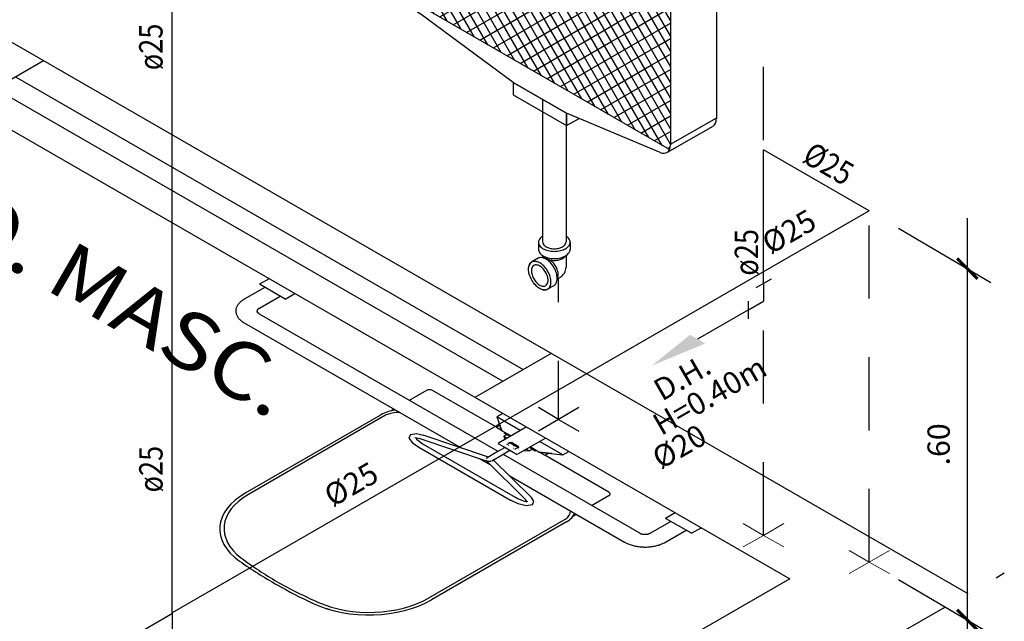
# Model space of a CAD drawing. Extents: x 2589 to 2703, y 1467 to 1512.
# Drawn here: x 2692 to 2693, y 1483 to 1484 of the extents above; entities that cross this region are included whole.
import ezdxf

# ---------------------------------------------------------------- set-up
doc = ezdxf.new("R2010")
doc.units = 0
for name, pattern in [('012-07-PE-BASE-03-R0$0$012-07-PE-BASE-03-R0$0$HIDDEN', [0.375, 0.25, -0.125]), ('CENTER2', [28.575, 19.05, -3.175, 3.175, -3.175]), ('DASHDOT', [25.4, 12.7, -6.35, 0, -6.35]), ('DASHED2', [0.375, 0.25, -0.125]), ('TRACE1', [0.325, 0.25, -0.075])]:
    doc.linetypes.add(name, pattern=pattern)
doc.layers.get('Defpoints').update_dxf_attribs({"color": 8})
for name, color, linetype in [('-AF', 3, 'Continuous'), ('AR-EIXOS', 8, 'Continuous'), ('ARQ BASE', 8, 'Continuous'), ('BASE', 8, 'Continuous'), ('H-AF-CX', 2, 'Continuous'), ('HI-CTA', 1, 'Continuous'), ('HI-EIXOS', 8, 'CENTER2'), ('HI-TEXT', 2, 'Continuous'), ('HI-TXT', 2, 'Continuous'), ('SIMBOLOS', 5, 'Continuous'), ('TUBULAÇÃO-AF', 2, 'Continuous')]:
    doc.layers.add(name, color=color, linetype=linetype)
doc.styles.add('Arial_3', font='arial.ttf', dxfattribs={"height": 0.073765})
doc.styles.add('ROMANS', font='romans.shx')
doc.dimstyles.new('ISO+30', dxfattribs={"dimtxt": 0.038, "dimasz": 0.035, "dimexe": 0.04, "dimexo": 0.05, "dimgap": 0.025, "dimtad": 1, "dimzin": 4, "dimdsep": 46, "dimtxsty": 'ROMANS', "dimblk1": 'ARCHTICK', "dimblk2": 'ARCHTICK', "dimsah": 1, "dimcen": 0, "dimdle": 0.0866, "dimclrd": 1, "dimclre": 1, "dimclrt": 2, "dimadec": 0, "dimazin": 0, "dimtfac": 1, "dimtix": 1, "dimtmove": 2, "dimatfit": 3, "dimldrblk": 'ARCHTICK', "dimfxl": 1, "dimtzin": 4, "dimarcsym": 0})

# ---------------------------------------------------------------- blocks, each defined once
blk = doc.blocks.new('A$C50617FF6')
at = {"layer": 'AR-EIXOS'}
for points in [[(0.0345, 0.02), (0, 0.04)], [(0.069, 0.04), (0.0345, 0.02)], [(0.0345, 0.02), (0, 0)], [(0.0345, 0.02), (0.069, 0)]]:
    blk.add_lwpolyline(points, dxfattribs=at)
blk = doc.blocks.new('Montana - 2')
at = {"layer": '-AF', "linetype": 'Continuous', "lineweight": 30}
for p, q in [((-0.2475, 1.2018, -64.723), (-0.1693, 1.2462, -64.723)), ((-0.1608, 1.2071, -64.723), (-0.1305, 1.2244, -64.723)), ((-0.0495, 1.1777, -64.723), (-0.1305, 1.2244, -64.723)), ((-0.0798, 1.1604, -64.723), (-0.1608, 1.2071, -64.723)), ((-0.1608, 1.2071, -64.723), (-0.1608, 1.1721, -64.723)), ((-0.0798, 1.1604, -64.723), (-0.0495, 1.1777, -64.723)), ((-0.0495, 1.1425, -64.723), (-0.0495, 1.1777, -64.723)), ((-0.0798, 1.1253, -64.723), (-0.0798, 1.1604, -64.723)), ((-0.0798, 1.1253, -64.723), (-0.0495, 1.1425, -64.723)), ((0.0418, 1.0901, -64.723), (0.0722, 1.1074, -64.723)), ((0.1532, 1.0606, -64.723), (0.0722, 1.1074, -64.723)), ((0.0418, 1.0901, -64.723), (0.0418, 1.0551, -64.723)), ((0.1228, 1.0434, -64.723), (0.0418, 1.0901, -64.723)), ((-0.1159, 1.0739, -64.723), (-0.142, 1.0591, -64.723)), ((0.0254, 0.9616, -64.723), (-0.142, 1.0591, -64.723)), ((0.1228, 1.0434, -64.723), (0.1532, 1.0606, -64.723)), ((0.1532, 1.0255, -64.723), (0.1532, 1.0606, -64.723)), ((0.1228, 1.0083, -64.723), (0.0418, 1.055, -64.723)), ((0.1228, 1.0083, -64.723), (0.1228, 1.0434, -64.723)), ((-0.1486, 0.9524, -64.723), (-0.1404, 1.0363, -64.723)), ((-0.1317, 1.0412, -64.723), (-0.1404, 1.0363, -64.723)), ((-0.1404, 1.0363, -64.723), (0.0068, 0.9512, -64.723)), ((0.015, 0.9558, -64.723), (-0.1317, 1.0412, -64.723)), ((0.1228, 1.0083, -64.723), (0.1532, 1.0255, -64.723)), ((0.2186, 0.9443, -64.723), (0.2186, 0.9944, -64.723)), ((0.0515, 0.9764, -64.723), (0.0254, 0.9616, -64.723)), ((0.1698, 0.9615, -64.723), (0.1737, 0.9627, -64.723)), ((0.1783, 0.9625, -64.723), (0.1836, 0.9594, -64.723)), ((-0.0019, 0.8669, -64.723), (-0.1486, 0.9524, -64.723)), ((0.0068, 0.9512, -64.723), (-0.0019, 0.8669, -64.723)), ((0.015, 0.9558, -64.723), (0.0068, 0.9512, -64.723)), ((0.0068, 0.9512, -64.723), (0.0068, 0.9512, -64.723)), ((0.1402, 0.8999, -64.723), (0.1402, 0.95, -64.723)), ((0.1623, 0.943, -64.723), (0.1613, 0.9469, -64.723)), ((0.1855, 0.9573, -64.723), (0.1855, 0.9573, -64.723)), ((0.1648, 0.9391, -64.723), (0.1701, 0.936, -64.723)), ((0.015, 0.8765, -64.723), (-0.0019, 0.8669, -64.723)), ((0.0254, 0.8583, -64.723), (0.0044, 0.8705, -64.723)), ((0.0519, 0.8736, -64.723), (0.0254, 0.8583, -64.723)), ((-0.0274, 0.5465, -64.723), (-0.0274, 0.3031, -64.723)), ((0.0126, 0.5234, -64.723), (0.0126, 0.3031, -64.723)), ((0.0135, 0.5017, -64.723), (0.035, 0.5139, -64.723)), ((0.1857, 0.4564, -64.723), (0.264, 0.5008, -64.723)), ((-0.0345, 0.3026, -64.723), (-0.0345, 0.2903, -64.723)), ((0.0195, 0.3026, -64.723), (0.0195, 0.2903, -64.723)), ((0.0111, 0.2998, -64.723), (0.0111, 0.2998, -64.723)), ((-0.0352, 0.2751, -64.723), (-0.0458, 0.269, -64.723)), ((-0.0274, 0.2798, -64.723), (-0.0274, 0.276, -64.723)), ((-0.0181, 0.2733, -64.723), (-0.0259, 0.2756, -64.723)), ((0.0126, 0.2799, -64.723), (0.0126, 0.26, -64.723)), ((-0.0496, 0.2647, -64.723), (-0.0496, 0.2647, -64.723)), ((-0.0031, 0.2361, -64.723), (-0.0012, 0.244, -64.723)), ((0.0026, 0.2426, -64.723), (-0.0022, 0.2398, -64.723)), ((-0.0081, 0.2283, -64.723), (-0.0188, 0.2222, -64.723))]:
    blk.add_line(p, q, dxfattribs=at)
at = {"layer": '-AF', "color": 8, "linetype": 'Continuous', "lineweight": 30}
for p, q in [((-0.2337, 1.1993, -64.723), (-0.1554, 1.2437, -64.723)), ((0.12, 0.995, -64.723), (0.1982, 1.0395, -64.723)), ((0.1339, 0.9763, -64.723), (0.2122, 1.0207, -64.723)), ((0.1402, 0.9488, -64.723), (0.2185, 0.9933, -64.723)), ((0.1402, 0.8999, -64.723), (0.2185, 0.9443, -64.723)), ((0.15, 0.8731, -64.723), (0.2282, 0.9176, -64.723)), ((0.1737, 0.857, -64.723), (0.252, 0.9014, -64.723)), ((0.1909, 0.8284, -64.723), (0.2692, 0.8729, -64.723)), ((0.1908, 0.47, -64.723), (0.269, 0.5144, -64.723))]:
    blk.add_line(p, q, dxfattribs=at)
at = {"layer": '-AF', "linetype": 'Continuous', "lineweight": 30}
for points in [[(-0.1562, 1.2442), (-0.1597, 1.2459), (-0.1631, 1.2468), (-0.1662, 1.2469), (-0.1691, 1.2462), (-0.1717, 1.2448)], [(-0.1562, 1.2442), (0.1983, 1.0395)], [(-0.2345, 1.1998), (-0.238, 1.2014), (-0.2414, 1.2024), (-0.2446, 1.2025), (-0.2475, 1.2018), (-0.2501, 1.2004), (-0.2521, 1.1981), (-0.2536, 1.1953), (-0.2544, 1.1919), (-0.2548, 1.1881)], [(-0.2345, 1.1998), (0.12, 0.995)], [(-0.1608, 1.1721), (-0.1608, 1.2072)], [(-0.1608, 1.2072), (-0.0798, 1.1604)], [(-0.2548, 0.7264), (-0.2548, 1.1881)], [(-0.2548, 1.1881), (-0.2547, 1.1881)], [(-0.1608, 1.1721), (-0.0798, 1.1253)], [(-0.0798, 1.1604), (-0.0798, 1.1252)], [(-0.142, 1.0198), (-0.142, 1.0591)], [(0.0519, 0.9769), (-0.1159, 1.0739)], [(0.2186, 0.9944), (0.2185, 0.9997), (0.2175, 1.0055), (0.2158, 1.0117), (0.2133, 1.018), (0.2102, 1.0241), (0.2065, 1.03), (0.2026, 1.0351), (0.1983, 1.0395)], [(0.1402, 0.95), (0.1401, 0.9552), (0.1392, 0.9611), (0.1374, 0.9673), (0.1349, 0.9736), (0.1318, 0.9797), (0.1281, 0.9855), (0.1242, 0.9907), (0.12, 0.995)], [(-0.1514, 0.9836), (-0.1464, 0.9749)], [(0.0519, 0.8736), (0.0519, 0.9769)], [(0.0254, 0.8583), (0.0254, 0.9616)], [(0.015, 0.8765), (0.015, 0.9558)], [(0.2186, 0.9443), (0.2188, 0.94), (0.2198, 0.9355), (0.2213, 0.9309), (0.2233, 0.9265), (0.2257, 0.9222), (0.2287, 0.9181), (0.2318, 0.9145), (0.2353, 0.9115), (0.2388, 0.9092)], [(0.2388, 0.9092), (0.2521, 0.9014)], [(0.1402, 0.8999), (0.1404, 0.8955), (0.1414, 0.8911), (0.1429, 0.8865), (0.1449, 0.8821), (0.1473, 0.8777), (0.1503, 0.8736), (0.1534, 0.8701), (0.1569, 0.8671), (0.1605, 0.8647)], [(0.2692, 0.8729), (0.2687, 0.877), (0.2675, 0.8812), (0.266, 0.8853), (0.2639, 0.8894), (0.2613, 0.8931), (0.2585, 0.8964), (0.2554, 0.8992), (0.2521, 0.9014)], [(0.1605, 0.8647), (0.1737, 0.857)], [(0.2692, 0.8732), (0.2692, 0.5133)], [(0.1908, 0.8284), (0.1903, 0.8325), (0.1891, 0.8367), (0.1876, 0.8408), (0.1855, 0.8449), (0.1829, 0.8487), (0.1801, 0.852), (0.177, 0.8548), (0.1737, 0.857)], [(0.1908, 0.8288), (0.1908, 0.4689)], [(-0.2548, 0.7264), (-0.2544, 0.7219), (-0.2535, 0.7173), (-0.252, 0.7127), (-0.2498, 0.7081), (-0.2472, 0.7036), (-0.2441, 0.6995), (-0.2409, 0.696), (-0.2372, 0.693)], [(-0.0775, 0.5756), (-0.2372, 0.693)], [(0.0135, 0.5229), (-0.0775, 0.5756)], [(-0.0775, 0.5756), (-0.0775, 0.5544)], [(-0.0775, 0.5756), (0.0135, 0.5229)], [(-0.0775, 0.5756), (-0.0775, 0.5544)], [(-0.0775, 0.5544), (0.0135, 0.5017)], [(-0.0775, 0.5544), (0.0135, 0.5017)], [(0.0135, 0.5224), (0.0132, 0.5232)], [(0.0135, 0.5224), (0.0132, 0.5232)], [(0.1732, 0.4558), (0.0135, 0.5229)], [(0.0135, 0.5229), (0.0135, 0.5017)], [(0.0135, 0.5229), (0.0135, 0.5017)], [(0.2614, 0.4994), (0.264, 0.5008), (0.2662, 0.503), (0.2678, 0.5059), (0.2687, 0.5094), (0.269, 0.5133)], [(0.1732, 0.4558), (0.1769, 0.4547), (0.1801, 0.4545), (0.1832, 0.455), (0.1857, 0.4564), (0.188, 0.4586), (0.1895, 0.4614), (0.1904, 0.4649), (0.1908, 0.4689)]]:
    blk.add_lwpolyline(points, dxfattribs=at)
at = {"layer": '-AF', "color": 8, "linetype": 'Continuous', "lineweight": 30}
for points in [[(-0.1459, 0.9804), (-0.2548, 1.0433)], [(-0.2548, 1.0277), (-0.2412, 1.0355)], [(-0.0926, 0.7495), (-0.1272, 0.8094), (-0.2548, 1.0306)], [(-0.243, 1.0365), (-0.1042, 0.7961), (-0.0697, 0.7363)], [(-0.2548, 1.0012), (-0.2184, 1.0223)], [(-0.2548, 0.9748), (-0.1954, 1.0091)], [(-0.22, 1.0232), (-0.0814, 0.7829), (-0.0469, 0.7231)], [(-0.1972, 1.01), (-0.0585, 0.7697), (-0.0239, 0.7098)], [(-0.1155, 0.7628), (-0.15, 0.8226), (-0.2548, 1.0042)], [(-0.2548, 0.9483), (-0.1726, 0.9958)], [(-0.1742, 0.9968), (-0.0356, 0.7564), (-0.0011, 0.6966)], [(-0.2548, 0.9219), (-0.1497, 0.9826)], [(-0.1384, 0.776), (-0.1728, 0.8358), (-0.2548, 0.9777)], [(-0.2548, 0.8954), (-0.1482, 0.9571)], [(-0.1613, 0.7892), (-0.1958, 0.849), (-0.2548, 0.9512)], [(-0.1296, 0.9413), (-0.2426, 0.8761), (-0.2548, 0.8691)], [(-0.1842, 0.8024), (-0.2186, 0.8623), (-0.2548, 0.9248)], [(-0.2197, 0.8629), (-0.1068, 0.928)], [(-0.1257, 0.939), (-0.0127, 0.7432), (0.0218, 0.6834)], [(-0.1026, 0.9256), (0.0101, 0.73), (0.0447, 0.6702)], [(-0.1968, 0.8496), (-0.084, 0.9148)], [(-0.0797, 0.9122), (0.0331, 0.7168), (0.0676, 0.6569)], [(-0.207, 0.8156), (-0.2416, 0.8755), (-0.2548, 0.8983)], [(-0.1739, 0.8364), (-0.0612, 0.9015)], [(0.0559, 0.7035), (-0.0567, 0.8988)], [(-0.1511, 0.8232), (-0.0384, 0.8882)], [(-0.1281, 0.8099), (-0.0156, 0.8749)], [(0.0789, 0.6904), (-0.0337, 0.8855)], [(-0.2548, 0.872), (-0.23, 0.8288)], [(-0.2548, 0.8426), (-0.2542, 0.8428), (-0.2197, 0.8629)], [(0.0134, 0.8653), (-0.1053, 0.7967), (-0.1398, 0.7768)], [(0.0563, 0.8637), (-0.0823, 0.7835), (-0.1169, 0.7636)], [(0.1017, 0.6772), (-0.0107, 0.8721)], [(0.1246, 0.664), (0.0059, 0.8697)], [(0.1475, 0.6507), (0.0272, 0.8593)], [(0.0386, 0.8659), (0.1704, 0.6375), (0.1908, 0.6021)], [(0.1908, 0.786), (0.0455, 0.8699)], [(0.0546, 0.8646), (0.1908, 0.6286)], [(-0.2548, 0.8161), (-0.2314, 0.8297), (-0.1968, 0.8496)], [(-0.1437, 0.6531), (-0.2528, 0.842)], [(0.0792, 0.8504), (-0.0595, 0.7703), (-0.0941, 0.7504)], [(0.1908, 0.6551), (0.0775, 0.8514)], [(-0.2548, 0.7897), (-0.2084, 0.8165), (-0.1739, 0.8364)], [(-0.1209, 0.6398), (-0.23, 0.8288)], [(0.102, 0.8372), (-0.0366, 0.757), (-0.0711, 0.7371)], [(0.125, 0.824), (-0.0137, 0.7438), (-0.0483, 0.7239)], [(0.1908, 0.6814), (0.1004, 0.8382)], [(0.1908, 0.7079), (0.1232, 0.8249)], [(-0.2548, 0.7632), (-0.1856, 0.8033), (-0.1511, 0.8232)], [(-0.1666, 0.6663), (-0.2548, 0.8191)], [(-0.2548, 0.7368), (-0.1627, 0.79), (-0.1281, 0.8099)], [(-0.098, 0.6266), (-0.207, 0.8156)], [(0.1478, 0.8108), (0.0091, 0.7307), (-0.0253, 0.7107)], [(0.1908, 0.7343), (0.1462, 0.8117)], [(-0.1895, 0.6795), (-0.2548, 0.7926)], [(-0.0751, 0.6134), (-0.1842, 0.8024)], [(0.1708, 0.7975), (0.032, 0.7175), (-0.0025, 0.6974)], [(0.1908, 0.7608), (0.169, 0.7985)], [(-0.2488, 0.7138), (-0.1398, 0.7768)], [(-0.0523, 0.6001), (-0.1613, 0.7892)], [(-0.0293, 0.5869), (-0.1384, 0.776)], [(0.0204, 0.6842), (0.0549, 0.7042), (0.1908, 0.7827)], [(-0.2124, 0.6928), (-0.2548, 0.7662)], [(-0.226, 0.7006), (-0.1169, 0.7636)], [(-0.0065, 0.5737), (-0.1155, 0.7628)], [(-0.2352, 0.706), (-0.2548, 0.7397)], [(-0.203, 0.6874), (-0.0941, 0.7504)], [(0.0165, 0.5605), (-0.0926, 0.7495)], [(0.0433, 0.671), (0.0778, 0.691), (0.1908, 0.7562)], [(-0.1802, 0.6741), (-0.0711, 0.7371)], [(-0.1573, 0.6609), (-0.0483, 0.7239)], [(0.0393, 0.5473), (-0.0697, 0.7363)], [(0.0622, 0.5341), (-0.0469, 0.7231)], [(0.0662, 0.6577), (0.1006, 0.6778), (0.1908, 0.7297)], [(0.1891, 0.4608), (-0.2531, 0.7162)], [(-0.1344, 0.6477), (-0.0253, 0.7107)], [(0.0851, 0.5209), (-0.0239, 0.7098)], [(-0.1115, 0.6345), (-0.0025, 0.6974)], [(0.108, 0.5077), (-0.0011, 0.6966)], [(0.1908, 0.47), (0.0905, 0.6437), (0.0559, 0.7035)], [(0.1908, 0.4963), (0.1134, 0.6306), (0.0789, 0.6904)], [(0.089, 0.6446), (0.1236, 0.6645), (0.1908, 0.7034)], [(-0.0887, 0.6212), (0.0204, 0.6842)], [(0.1308, 0.4944), (0.0218, 0.6834)], [(0.1908, 0.5228), (0.1362, 0.6174), (0.1017, 0.6772)], [(0.112, 0.6314), (0.1464, 0.6513), (0.1908, 0.6769)], [(-0.0657, 0.608), (0.0433, 0.671)], [(-0.0429, 0.5948), (0.0662, 0.6577)], [(0.1538, 0.4812), (0.0447, 0.6702)], [(0.1766, 0.468), (0.0676, 0.6569)], [(0.1908, 0.5492), (0.1592, 0.6041), (0.1246, 0.664)], [(-0.0201, 0.5815), (0.089, 0.6446)], [(0.1348, 0.6182), (0.1694, 0.6381), (0.1908, 0.6505)], [(0.1908, 0.5757), (0.182, 0.5909), (0.1475, 0.6507)], [(0.0029, 0.5683), (0.112, 0.6314)], [(0.1577, 0.6049), (0.1908, 0.624)], [(0.0257, 0.5552), (0.1348, 0.6182)], [(0.1838, 0.6199), (0.1839, 0.6199)], [(0.0487, 0.542), (0.1577, 0.6049)], [(0.0715, 0.5287), (0.1908, 0.5976)], [(0.0944, 0.5155), (0.1908, 0.5711)], [(0.1173, 0.5023), (0.1908, 0.5447)], [(0.1402, 0.489), (0.1908, 0.5183)], [(0.163, 0.4758), (0.1908, 0.4919)], [(0.186, 0.4626), (0.1904, 0.4651)]]:
    blk.add_lwpolyline(points, dxfattribs=at)
at = {"layer": '-AF', "linetype": 'Continuous', "lineweight": 30, "elevation": -64.723}
for points in [[(0.1613, 0.9469, -0.058443), (0.1611, 0.9486, -0.072341), (0.1616, 0.9519, -0.058752), (0.1632, 0.9556, -0.058752), (0.1656, 0.9588, -0.072341), (0.1682, 0.9609, -0.058443), (0.1698, 0.9615, -0.034343)], [(0.1648, 0.9391, -0.156851), (0.1629, 0.9412, -0.106617), (0.162, 0.9453, -0.072341), (0.1627, 0.9497, -0.058752), (0.1648, 0.9547, -0.058752), (0.1681, 0.959, -0.072341), (0.1716, 0.9618, -0.106617), (0.1755, 0.9631, -0.156851), (0.1783, 0.9625, -0.156851)], [(0.1748, 0.9358, -0.047875), (0.1729, 0.9354, -0.156851), (0.1701, 0.936, -0.156851), (0.1682, 0.9381, -0.106617), (0.1673, 0.9422, -0.072341), (0.168, 0.9466, -0.058752), (0.1701, 0.9516, -0.058752), (0.1734, 0.956, -0.072341), (0.1769, 0.9587, -0.106617), (0.1808, 0.96, -0.156851), (0.1836, 0.9594, -0.156851), (0.1855, 0.9573, -0.047875), (0.1862, 0.9555, -0.072341)], [(0.1676, 0.9399, 0.047875), (0.1682, 0.9381, 0.156851), (0.1701, 0.936, 0.156851), (0.1729, 0.9354, 0.106617), (0.1769, 0.9367, 0.072341), (0.1804, 0.9394, 0.058752), (0.1836, 0.9438, 0.058752), (0.1858, 0.9488, 0.072341), (0.1864, 0.9532, 0.106617), (0.1855, 0.9573, 0.156851), (0.1836, 0.9594, 0.156851), (0.1808, 0.96, 0.047875), (0.179, 0.9596, 0.072341)], [(-0.0274, 0.3132, 0.095283), (-0.0328, 0.308, 0.156851), (-0.0345, 0.3026, 0.156851), (-0.0328, 0.2971, 0.106617), (-0.0266, 0.2915, 0.072341), (-0.0183, 0.2883, 0.058752), (-0.0075, 0.287, 0.058752), (0.0034, 0.2883, 0.072341), (0.0116, 0.2915, 0.106617), (0.0178, 0.2971, 0.156851), (0.0195, 0.3026, 0.156851), (0.0178, 0.308, 0.091181), (0.0126, 0.313, 0.072341)], [(-0.0274, 0.3031, 0.156851), (-0.0261, 0.299, 0.106617), (-0.0215, 0.2949, 0.072341), (-0.0154, 0.2925, 0.058752), (-0.0074, 0.2915, 0.058752), (0.0007, 0.2925, 0.072341), (0.0068, 0.2949, 0.106617), (0.0113, 0.299, 0.156851), (0.0126, 0.3031, 0.156851)], [(-0.0345, 0.2903, 0.156851), (-0.0328, 0.2849, 0.106617), (-0.0266, 0.2793, 0.072341), (-0.0183, 0.276, 0.058752), (-0.0075, 0.2747, 0.058752), (0.0034, 0.276, 0.072341), (0.0116, 0.2793, 0.106617), (0.0178, 0.2849, 0.156851), (0.0195, 0.2903, 0.156851)], [(-0.0137, 0.23, -0.047875), (-0.0149, 0.2264, -0.156851), (-0.0188, 0.2222, -0.156851), (-0.0244, 0.221, -0.106617), (-0.0323, 0.2235, -0.072341), (-0.0392, 0.229, -0.058752), (-0.0458, 0.2378, -0.058752), (-0.0501, 0.2478, -0.072341), (-0.0514, 0.2566, -0.106617), (-0.0496, 0.2647, -0.156851), (-0.0458, 0.269, -0.156851), (-0.0402, 0.2702, -0.047875), (-0.0365, 0.2695, -0.072341)], [(-0.028, 0.2217, 0.047875), (-0.0244, 0.221, 0.156851), (-0.0188, 0.2222, 0.156851), (-0.0149, 0.2264, 0.106617), (-0.0132, 0.2345, 0.072341), (-0.0144, 0.2433, 0.058752), (-0.0188, 0.2534, 0.058752), (-0.0253, 0.2621, 0.072341), (-0.0323, 0.2676, 0.106617), (-0.0402, 0.2702, 0.156851), (-0.0458, 0.269, 0.156851), (-0.0496, 0.2647, 0.047875), (-0.0508, 0.2612, 0.072341)], [(-0.0081, 0.2283, 0.156851), (-0.0043, 0.2325, 0.106617), (-0.0026, 0.2407, 0.072341), (-0.0038, 0.2495, 0.058752), (-0.0081, 0.2595, 0.058752), (-0.0147, 0.2683, 0.072341), (-0.0217, 0.2738, 0.106617), (-0.0296, 0.2763, 0.156851), (-0.0352, 0.2751, 0.156851)], [(-0.026, 0.279, 0.105593), (-0.0215, 0.2749, 0.072341), (-0.0154, 0.2725, 0.058752), (-0.0074, 0.2715, 0.058752), (0.0007, 0.2725, 0.072341), (0.0068, 0.2749, 0.106617), (0.0113, 0.279, 0.008737), (0.0115, 0.2792, 0.156851)], [(-0.0012, 0.244, 0.058443), (-0.0008, 0.2474, 0.072341), (-0.0018, 0.2539, 0.058752), (-0.0049, 0.2614, 0.058752), (-0.0098, 0.2678, 0.072341), (-0.0149, 0.2719, 0.058443), (-0.0181, 0.2733, 0.034343)]]:
    blk.add_lwpolyline(points, format="xyb", dxfattribs=at)
for points in [[(0.1819, 0.9448, -0.058752), (0.1795, 0.9416, -0.072341), (0.1769, 0.9395, -0.106617), (0.1739, 0.9386, -0.156851), (0.1719, 0.939, -0.156851), (0.1704, 0.9406, -0.106617), (0.1698, 0.9436, -0.072341), (0.1703, 0.9469, -0.058752), (0.1719, 0.9506, -0.058752), (0.1743, 0.9538, -0.072341), (0.1769, 0.9559, -0.106617), (0.1798, 0.9568, -0.156851), (0.1819, 0.9564, -0.156851), (0.1833, 0.9548, -0.106617), (0.1839, 0.9518, -0.072341), (0.1835, 0.9485, -0.058752)], [(-0.0423, 0.2398, 0.058752), (-0.0374, 0.2333, 0.072341), (-0.0323, 0.2292, 0.106617), (-0.0264, 0.2274, 0.156851), (-0.0223, 0.2283, 0.156851), (-0.0194, 0.2314, 0.106617), (-0.0181, 0.2374, 0.072341), (-0.0191, 0.2439, 0.058752), (-0.0223, 0.2514, 0.058752), (-0.0271, 0.2578, 0.072341), (-0.0323, 0.2619, 0.106617), (-0.0381, 0.2638, 0.156851), (-0.0423, 0.2629, 0.156851), (-0.0451, 0.2598, 0.106617), (-0.0464, 0.2537, 0.072341), (-0.0455, 0.2472, 0.058752)]]:
    blk.add_lwpolyline(points, format="xyb", close=True, dxfattribs=at)
at = {"layer": '-AF', "linetype": 'Continuous', "lineweight": 30}
blk.add_arc((-0.0074, 0.26, -64.723), 0.02, 300, 0, dxfattribs=at)
at = {"color": 251, "lineweight": 0}
blk.add_lwpolyline([(-0.032, 0.2883), (-0.0319, 0.2883)], dxfattribs=at)
at = {"layer": 'AR-EIXOS', "linetype": '012-07-PE-BASE-03-R0$0$012-07-PE-BASE-03-R0$0$HIDDEN', "ltscale": 0.2}
blk.add_line((0, 0), (0, 0.2411), dxfattribs=at)
at = {"layer": 'ARQ BASE'}
blk.add_blockref('A$C50617FF6', (-0.0345, -0.02), dxfattribs=at)
blk = doc.blocks.new('A$C386E653F')
at = {"layer": 'HI-EIXOS', "color": 8, "lineweight": 0}
for points in [[(0.0346, 0.0195), (0, 0.0396)], [(0.0692, 0), (0.0346, 0.0195), (0.0692, 0.0396)], [(0.0346, 0.0195), (0, 0)]]:
    blk.add_lwpolyline(points, dxfattribs=at)
blk = doc.blocks.new('H-U-AF-TB_CIMR1200')
at = {"layer": 'SIMBOLOS'}
for p, q in [((-0.0375, 0.013), (-0.0225, -0.013)), ((-0.03, 0), (0, 0)), ((0.015, -0.026), (0, 0)), ((0.03, -0.026), (0, -0.026))]:
    blk.add_line(p, q, dxfattribs=at)
blk = doc.blocks.new('_ArchTick')
at = {"color": 0, "linetype": 'ByBlock', "const_width": 0.15}
blk.add_lwpolyline([(-0.5, -0.5), (0.5, 0.5)], dxfattribs=at)
blk = doc.blocks.new('*D72')
at = {"layer": 'Defpoints', "color": 0, "transparency": 16777216}
for p in [(2693.1978, 1484.1451, 0), (2693.1977, 1483.545, 0), (2693.3651, 1483.4461)]:
    blk.add_point(p, dxfattribs=at)
at = {"layer": 'HI-CTA', "color": 1, "lineweight": -2, "transparency": 16777216}
for p, q in [((2693.3651, 1484.1328), (2693.3651, 1483.3595)), ((2693.2478, 1484.1155), (2693.4051, 1484.0226)), ((2693.2477, 1483.5155), (2693.4051, 1483.4225))]:
    blk.add_line(p, q, dxfattribs=at)
at = {"layer": 'HI-CTA', "color": 1, "lineweight": -2, "transparency": 16777216, "xscale": 0.035, "yscale": 0.035, "zscale": 0.035}
for p, rotation in [((2693.3651, 1484.0462), 90), ((2693.3651, 1483.4461), 270)]:
    blk.add_blockref('_ArchTick', p, dxfattribs=dict(at, rotation=rotation))
at = {"layer": 'HI-CTA', "color": 2, "transparency": 16777216, "insert": (2693.3211, 1483.7462), "char_height": 0.038, "attachment_point": 5, "rotation": 90, "style": 'ROMANS'}
blk.add_mtext('.60', dxfattribs=at)

msp = doc.modelspace()

# ---------------------------------------------------------------- linework, layer by layer
at = {"linetype": 'DASHDOT', "ltscale": 0.01}
msp.add_line((2691.1955, 1482.2376), (2693.4283, 1483.5266), dxfattribs=at)
at = {"layer": 'BASE', "color": 8}
for p, q in [((2693.3664, 1483.4909), (2691.5181, 1484.5571)), ((2691.7882, 1484.4013), (2691.6583, 1484.3263)), ((2691.589, 1484.3663), (2693.0619, 1483.5166)), ((2691.7406, 1484.3738), (2692.607, 1483.874)), ((2691.706, 1484.3538), (2692.5724, 1483.854)), ((2692.1735, 1484.0291), (2692.157, 1484.0196)), ((2692.166, 1484.0144), (2692.1309, 1483.9941)), ((2692.201, 1483.9942), (2692.157, 1484.0196)), ((2692.1226, 1483.9877), (2692.1217, 1483.9867)), ((2692.1236, 1483.9887), (2692.1226, 1483.9877)), ((2692.1247, 1483.9897), (2692.1236, 1483.9887)), ((2692.1258, 1483.9906), (2692.1247, 1483.9897)), ((2692.127, 1483.9915), (2692.1258, 1483.9906)), ((2692.1282, 1483.9924), (2692.127, 1483.9915)), ((2692.1296, 1483.9933), (2692.1282, 1483.9924)), ((2692.1309, 1483.9941), (2692.1296, 1483.9933)), ((2692.1569, 1483.9791), (2692.192, 1483.9994)), ((2692.201, 1483.9942), (2692.2175, 1484.0037)), ((2692.1166, 1483.9758), (2692.1165, 1483.9746)), ((2692.1165, 1483.9746), (2692.1165, 1483.9735)), ((2692.1165, 1483.9735), (2692.1165, 1483.9723)), ((2692.1165, 1483.9723), (2692.1167, 1483.9712)), ((2692.1167, 1483.9769), (2692.1166, 1483.9758)), ((2692.117, 1483.978), (2692.1167, 1483.9769)), ((2692.1167, 1483.9712), (2692.1169, 1483.9701)), ((2692.1173, 1483.9792), (2692.117, 1483.978)), ((2692.1177, 1483.9803), (2692.1173, 1483.9792)), ((2692.1182, 1483.9814), (2692.1177, 1483.9803)), ((2692.1187, 1483.9825), (2692.1182, 1483.9814)), ((2692.1194, 1483.9836), (2692.1187, 1483.9825)), ((2692.1201, 1483.9846), (2692.1194, 1483.9836)), ((2692.1209, 1483.9857), (2692.1201, 1483.9846)), ((2692.1217, 1483.9867), (2692.1209, 1483.9857)), ((2692.1532, 1483.9743), (2692.1533, 1483.9746)), ((2692.1532, 1483.974), (2692.1532, 1483.9743)), ((2692.1532, 1483.9737), (2692.1532, 1483.974)), ((2692.1532, 1483.9734), (2692.1532, 1483.9737)), ((2692.1533, 1483.9731), (2692.1532, 1483.9734)), ((2692.1533, 1483.9749), (2692.1534, 1483.9752)), ((2692.1533, 1483.9746), (2692.1533, 1483.9749)), ((2692.1533, 1483.9728), (2692.1533, 1483.9731)), ((2692.1534, 1483.9726), (2692.1533, 1483.9728)), ((2692.1534, 1483.9752), (2692.1535, 1483.9755)), ((2692.1535, 1483.9723), (2692.1534, 1483.9726)), ((2692.1535, 1483.9755), (2692.1536, 1483.9758)), ((2692.1536, 1483.972), (2692.1535, 1483.9723)), ((2692.1536, 1483.9758), (2692.1537, 1483.976)), ((2692.1538, 1483.9717), (2692.1536, 1483.972)), ((2692.1537, 1483.976), (2692.1539, 1483.9763)), ((2692.154, 1483.9714), (2692.1538, 1483.9717)), ((2692.1539, 1483.9763), (2692.1541, 1483.9766)), ((2692.1541, 1483.9711), (2692.154, 1483.9714)), ((2692.1541, 1483.9766), (2692.1543, 1483.9769)), ((2692.1543, 1483.9709), (2692.1541, 1483.9711)), ((2692.1543, 1483.9769), (2692.1545, 1483.9771)), ((2692.1546, 1483.9706), (2692.1543, 1483.9709)), ((2692.1545, 1483.9771), (2692.1547, 1483.9774)), ((2692.1547, 1483.9774), (2692.155, 1483.9777)), ((2692.155, 1483.9777), (2692.1552, 1483.9779)), ((2692.1552, 1483.9779), (2692.1555, 1483.9781)), ((2692.1555, 1483.9781), (2692.1558, 1483.9784)), ((2692.1558, 1483.9784), (2692.1561, 1483.9786)), ((2692.1561, 1483.9786), (2692.1565, 1483.9788)), ((2692.1565, 1483.9788), (2692.1568, 1483.9791)), ((2692.1568, 1483.9791), (2692.1569, 1483.9791)), ((2692.1169, 1483.9701), (2692.1172, 1483.9689)), ((2692.1172, 1483.9689), (2692.1176, 1483.9678)), ((2692.1176, 1483.9678), (2692.1181, 1483.9667)), ((2692.1181, 1483.9667), (2692.1186, 1483.9656)), ((2692.1186, 1483.9656), (2692.1192, 1483.9645)), ((2692.1192, 1483.9645), (2692.1199, 1483.9634)), ((2692.1199, 1483.9634), (2692.1207, 1483.9624)), ((2692.1207, 1483.9624), (2692.1215, 1483.9614)), ((2692.1215, 1483.9614), (2692.1224, 1483.9603)), ((2692.1224, 1483.9603), (2692.1234, 1483.9593)), ((2692.1234, 1483.9593), (2692.1244, 1483.9584)), ((2692.1244, 1483.9584), (2692.1255, 1483.9574)), ((2692.1255, 1483.9574), (2692.1267, 1483.9565)), ((2692.1267, 1483.9565), (2692.1279, 1483.9556)), ((2692.1279, 1483.9556), (2692.1292, 1483.9548)), ((2692.1292, 1483.9548), (2692.1306, 1483.9539)), ((2692.1548, 1483.9703), (2692.1546, 1483.9706)), ((2692.155, 1483.9701), (2692.1548, 1483.9703)), ((2692.1553, 1483.9698), (2692.155, 1483.9701)), ((2692.1556, 1483.9696), (2692.1553, 1483.9698)), ((2692.1559, 1483.9694), (2692.1556, 1483.9696)), ((2692.1562, 1483.9691), (2692.1559, 1483.9694)), ((2692.1566, 1483.9689), (2692.1562, 1483.9691)), ((2692.1569, 1483.9687), (2692.1566, 1483.9689)), ((2692.5642, 1483.7338), (2692.1569, 1483.9687)), ((2692.1306, 1483.9539), (2692.131, 1483.9537)), ((2692.131, 1483.9537), (2692.5011, 1483.7402)), ((2692.6546, 1483.9015), (2692.5248, 1483.8265)), ((2692.4419, 1483.8383), (2692.4124, 1483.8213)), ((2692.5614, 1483.7754), (2692.4523, 1483.8383)), ((2692.3865, 1483.8063), (2692.3809, 1483.8031)), ((2692.1333, 1483.6635), (2692.364, 1483.7968)), ((2692.3721, 1483.7958), (2692.138, 1483.6606)), ((2692.5724, 1483.799), (2692.5622, 1483.7931)), ((2692.5622, 1483.7931), (2692.5707, 1483.7695)), ((2692.5774, 1483.7844), (2692.5622, 1483.7931)), ((2692.5622, 1483.7931), (2692.5626, 1483.7929)), ((2692.5677, 1483.7791), (2692.5614, 1483.7754)), ((2692.5614, 1483.7754), (2692.5715, 1483.7696)), ((2692.5707, 1483.7695), (2692.5662, 1483.7821)), ((2692.5691, 1483.7511), (2692.6123, 1483.776)), ((2692.5858, 1483.7608), (2692.5707, 1483.7695)), ((2692.5707, 1483.7695), (2692.5718, 1483.7689)), ((2692.602, 1483.7701), (2692.5774, 1483.7844)), ((2692.4148, 1483.7629), (2692.412, 1483.7569)), ((2692.412, 1483.7569), (2692.4181, 1483.7489)), ((2692.4148, 1483.7629), (2692.4252, 1483.7646)), ((2692.4223, 1483.7579), (2692.428, 1483.757)), ((2692.4234, 1483.7586), (2692.4251, 1483.7553)), ((2692.4251, 1483.7553), (2692.4338, 1483.7481)), ((2692.4252, 1483.7646), (2692.4365, 1483.762)), ((2692.428, 1483.757), (2692.4307, 1483.7562)), ((2692.4307, 1483.7562), (2692.5457, 1483.7174)), ((2692.5479, 1483.7244), (2692.4365, 1483.762)), ((2692.5797, 1483.7629), (2692.5743, 1483.7598)), ((2692.5743, 1483.7598), (2692.5759, 1483.755)), ((2692.5792, 1483.757), (2692.5743, 1483.7598)), ((2692.5758, 1483.7666), (2692.5746, 1483.7659)), ((2692.5746, 1483.7659), (2692.5803, 1483.7626)), ((2692.5845, 1483.7601), (2692.5746, 1483.7659)), ((2692.5823, 1483.7614), (2692.5797, 1483.7629)), ((2692.5797, 1483.7629), (2692.5805, 1483.7625)), ((2692.602, 1483.7321), (2692.6452, 1483.757)), ((2692.4181, 1483.7489), (2692.4287, 1483.7415)), ((2692.4287, 1483.7415), (2692.5855, 1483.651)), ((2692.4338, 1483.7481), (2692.4369, 1483.7462)), ((2692.5937, 1483.6557), (2692.4369, 1483.7462)), ((2692.5763, 1483.741), (2692.5629, 1483.7332)), ((2692.5636, 1483.7479), (2692.5732, 1483.7424)), ((2692.5644, 1483.7483), (2692.5691, 1483.7511)), ((2692.5711, 1483.7285), (2692.5844, 1483.7361)), ((2692.5732, 1483.7424), (2692.5869, 1483.7345)), ((2692.5847, 1483.749), (2692.5787, 1483.7455)), ((2692.5825, 1483.7446), (2692.582, 1483.7443)), ((2692.5837, 1483.7491), (2692.5824, 1483.7499)), ((2692.5979, 1483.7408), (2692.5842, 1483.7487)), ((2692.598, 1483.7408), (2692.5843, 1483.7488)), ((2692.5887, 1483.749), (2692.5984, 1483.7434)), ((2692.5902, 1483.7395), (2692.5907, 1483.7398)), ((2692.5984, 1483.7411), (2692.5924, 1483.7376)), ((2692.6, 1483.7397), (2692.5986, 1483.7405)), ((2692.6088, 1483.736), (2692.6171, 1483.7351)), ((2692.6171, 1483.7351), (2692.6122, 1483.7379)), ((2692.6158, 1483.7359), (2692.6171, 1483.7351)), ((2692.6171, 1483.7351), (2692.6225, 1483.7382)), ((2692.6277, 1483.7353), (2692.6177, 1483.741)), ((2692.634, 1483.733), (2692.6189, 1483.7418)), ((2692.6225, 1483.7382), (2692.62, 1483.7397)), ((2692.6218, 1483.7387), (2692.6225, 1483.7382)), ((2692.622, 1483.7385), (2692.6277, 1483.7353)), ((2692.6277, 1483.7353), (2692.6289, 1483.736)), ((2692.6597, 1483.7369), (2692.635, 1483.7511)), ((2692.6748, 1483.7281), (2692.6597, 1483.7369)), ((2692.5331, 1483.7217), (2692.5511, 1483.7114)), ((2692.5431, 1483.7191), (2692.611, 1483.6522)), ((2692.5629, 1483.7332), (2692.5438, 1483.7222)), ((2692.5535, 1483.7183), (2692.5711, 1483.7285)), ((2692.621, 1483.6556), (2692.5554, 1483.7203)), ((2692.806, 1483.5943), (2692.5721, 1483.7292)), ((2692.5869, 1483.7345), (2692.5966, 1483.7289)), ((2692.6006, 1483.7313), (2692.5973, 1483.7293)), ((2692.602, 1483.7321), (2692.6006, 1483.7313)), ((2692.6329, 1483.7336), (2692.634, 1483.733)), ((2692.634, 1483.7335), (2692.6442, 1483.7276)), ((2692.6558, 1483.7304), (2692.634, 1483.733)), ((2692.634, 1483.733), (2692.6748, 1483.7281)), ((2692.6442, 1483.7276), (2692.6506, 1483.7313)), ((2692.7533, 1483.6647), (2692.6442, 1483.7276)), ((2692.6744, 1483.7283), (2692.6748, 1483.7281)), ((2692.6748, 1483.7281), (2692.685, 1483.734)), ((2692.5832, 1483.6928), (2692.7801, 1483.5793)), ((2692.597, 1483.654), (2692.5937, 1483.6557)), ((2692.6094, 1483.6489), (2692.597, 1483.654)), ((2692.6124, 1483.6506), (2692.611, 1483.6522)), ((2692.6255, 1483.649), (2692.621, 1483.6556)), ((2692.7234, 1483.6418), (2692.7548, 1483.66)), ((2692.5983, 1483.6449), (2692.5855, 1483.651)), ((2692.6123, 1483.6414), (2692.5983, 1483.6449)), ((2692.6152, 1483.648), (2692.6094, 1483.6489)), ((2692.6227, 1483.643), (2692.6123, 1483.6414)), ((2692.6141, 1483.6474), (2692.6124, 1483.6506)), ((2692.6227, 1483.643), (2692.6255, 1483.649)), ((2692.6794, 1483.6185), (2692.4453, 1483.4833)), ((2692.6921, 1483.6238), (2692.6975, 1483.6269)), ((2692.8666, 1483.6293), (2692.8502, 1483.6197)), ((2692.8942, 1483.5944), (2692.8502, 1483.6197)), ((2692.6812, 1483.6139), (2692.4504, 1483.4806)), ((2692.8592, 1483.6146), (2692.8241, 1483.5943)), ((2692.8942, 1483.5944), (2692.9107, 1483.6039)), ((2692.8061, 1483.5942), (2692.806, 1483.5943)), ((2692.8065, 1483.594), (2692.8061, 1483.5942)), ((2692.8069, 1483.5938), (2692.8065, 1483.594)), ((2692.8073, 1483.5936), (2692.8069, 1483.5938)), ((2692.8077, 1483.5935), (2692.8073, 1483.5936)), ((2692.8081, 1483.5933), (2692.8077, 1483.5935)), ((2692.8086, 1483.5931), (2692.8081, 1483.5933)), ((2692.809, 1483.593), (2692.8086, 1483.5931)), ((2692.8095, 1483.5929), (2692.809, 1483.593)), ((2692.8099, 1483.5927), (2692.8095, 1483.5929)), ((2692.8104, 1483.5926), (2692.8099, 1483.5927)), ((2692.8109, 1483.5925), (2692.8104, 1483.5926)), ((2692.8114, 1483.5924), (2692.8109, 1483.5925)), ((2692.8118, 1483.5923), (2692.8114, 1483.5924)), ((2692.8123, 1483.5923), (2692.8118, 1483.5923)), ((2692.8128, 1483.5922), (2692.8123, 1483.5923)), ((2692.8133, 1483.5922), (2692.8128, 1483.5922)), ((2692.8139, 1483.5921), (2692.8133, 1483.5922)), ((2692.8144, 1483.5921), (2692.8139, 1483.5921)), ((2692.8149, 1483.5921), (2692.8144, 1483.5921)), ((2692.8154, 1483.5921), (2692.8149, 1483.5921)), ((2692.8159, 1483.5921), (2692.8154, 1483.5921)), ((2692.8164, 1483.5922), (2692.8159, 1483.5921)), ((2692.8169, 1483.5922), (2692.8164, 1483.5922)), ((2692.8174, 1483.5922), (2692.8169, 1483.5922)), ((2692.8179, 1483.5923), (2692.8174, 1483.5922)), ((2692.8184, 1483.5924), (2692.8179, 1483.5923)), ((2692.8189, 1483.5925), (2692.8184, 1483.5924)), ((2692.8194, 1483.5925), (2692.8189, 1483.5925)), ((2692.8198, 1483.5927), (2692.8194, 1483.5925)), ((2692.8203, 1483.5928), (2692.8198, 1483.5927)), ((2692.8208, 1483.5929), (2692.8203, 1483.5928)), ((2692.8212, 1483.593), (2692.8208, 1483.5929)), ((2692.8217, 1483.5932), (2692.8212, 1483.593)), ((2692.8221, 1483.5933), (2692.8217, 1483.5932)), ((2692.8225, 1483.5935), (2692.8221, 1483.5933)), ((2692.8229, 1483.5937), (2692.8225, 1483.5935)), ((2692.8233, 1483.5939), (2692.8229, 1483.5937)), ((2692.8237, 1483.5941), (2692.8233, 1483.5939)), ((2692.8241, 1483.5943), (2692.8237, 1483.5941)), ((2692.8501, 1483.5793), (2692.8852, 1483.5996)), ((2692.7801, 1483.5793), (2692.7815, 1483.5785)), ((2692.7815, 1483.5785), (2692.783, 1483.5777)), ((2692.783, 1483.5777), (2692.7845, 1483.577)), ((2692.7845, 1483.577), (2692.7861, 1483.5763)), ((2692.7861, 1483.5763), (2692.7877, 1483.5756)), ((2692.7877, 1483.5756), (2692.7894, 1483.575)), ((2692.7894, 1483.575), (2692.7911, 1483.5745)), ((2692.7911, 1483.5745), (2692.7929, 1483.5739)), ((2692.7929, 1483.5739), (2692.7947, 1483.5734)), ((2692.7947, 1483.5734), (2692.7965, 1483.573)), ((2692.7965, 1483.573), (2692.7983, 1483.5726)), ((2692.7983, 1483.5726), (2692.8002, 1483.5722)), ((2692.8002, 1483.5722), (2692.8021, 1483.5719)), ((2692.8021, 1483.5719), (2692.804, 1483.5716)), ((2692.804, 1483.5716), (2692.806, 1483.5714)), ((2692.806, 1483.5714), (2692.8079, 1483.5712)), ((2692.8079, 1483.5712), (2692.8099, 1483.5711)), ((2692.8099, 1483.5711), (2692.8118, 1483.571)), ((2692.8118, 1483.571), (2692.8138, 1483.5709)), ((2692.8138, 1483.5709), (2692.8158, 1483.5709)), ((2692.8158, 1483.5709), (2692.8178, 1483.5709)), ((2692.8178, 1483.5709), (2692.8197, 1483.571)), ((2692.8197, 1483.571), (2692.8217, 1483.5712)), ((2692.8217, 1483.5712), (2692.8237, 1483.5713)), ((2692.8237, 1483.5713), (2692.8256, 1483.5716)), ((2692.8256, 1483.5716), (2692.8275, 1483.5718)), ((2692.8275, 1483.5718), (2692.8294, 1483.5721)), ((2692.8294, 1483.5721), (2692.8313, 1483.5725)), ((2692.8313, 1483.5725), (2692.8332, 1483.5729)), ((2692.8332, 1483.5729), (2692.835, 1483.5733)), ((2692.835, 1483.5733), (2692.8368, 1483.5738)), ((2692.8368, 1483.5738), (2692.8386, 1483.5743)), ((2692.8386, 1483.5743), (2692.8403, 1483.5749)), ((2692.8403, 1483.5749), (2692.842, 1483.5755)), ((2692.842, 1483.5755), (2692.8436, 1483.5761)), ((2692.8436, 1483.5761), (2692.8452, 1483.5768)), ((2692.8452, 1483.5768), (2692.8467, 1483.5775)), ((2692.8467, 1483.5775), (2692.8482, 1483.5783)), ((2692.8482, 1483.5783), (2692.8497, 1483.5791)), ((2692.8497, 1483.5791), (2692.8501, 1483.5793)), ((2693.0619, 1483.5166), (2691.1887, 1482.4343))]:
    msp.add_line(p, q, dxfattribs=at)
for centre, major_axis, start_param, end_param in [((2692.4471, 1483.8353), (0.00735, 0), 0.785815, 2.356611), ((2692.3988, 1483.7769), (-0.049, 0), -1.381479, -0.782324), ((2692.3973, 1483.7771), (0.0411, 0), 1.589716, 2.231124), ((2692.5867, 1483.7478), (0.00282, 0), 0.785815, 2.356611), ((2692.5964, 1483.7422), (0.00282, 0), -0.784982, 0.785815), ((2692.2397, 1483.6019), (0.1506, 0), 2.354404, 3.825939), ((2692.2394, 1483.6024), (-0.143, 0), -0.782054, 0.655702), ((2692.7481, 1483.6617), (0.00735, 0), -0.422146, 0.785815), ((2692.6469, 1483.6331), (-0.0411, 0), 2.482098, 3.123506), ((2692.6466, 1483.6339), (-0.049, 0), 2.354641, 2.953125), ((2692.7799, 1483.8424), (-0.8248, 0), 0.655702, 0.768583), ((2692.791, 1483.8605), (0.861, 0), 3.824152, 3.934771), ((2692.7598, 1483.854), (-0.8248, 0), 0.803047, 0.915927), ((2692.791, 1483.8605), (0.861, 0), 3.934771, 4.030635), ((2692.3436, 1483.5419), (0.1506, 0), 4.028717, 5.500262), ((2692.3445, 1483.5418), (-0.143, 0), 0.915927, 2.353684), ((2692.3412, 1483.5403), (0.1468, 0), 4.20565, 4.259452)]:
    msp.add_ellipse(centre, major_axis=major_axis, ratio=0.577332, start_param=start_param, end_param=end_param, dxfattribs=at)
for points, knots in [([(2692.5899, 1483.745), (2692.59, 1483.745), (2692.5901, 1483.7449), (2692.5904, 1483.7448), (2692.5908, 1483.7446), (2692.5911, 1483.7444), (2692.5913, 1483.7442), (2692.5914, 1483.7441), (2692.5915, 1483.7441)], [0.4444444, 0.4444444, 0.4444444, 0.4444444, 0.4583333, 0.4722222, 0.5, 0.5277778, 0.5416667, 0.5555556, 0.5555556, 0.5555556, 0.5555556]), ([(2692.5448, 1483.718), (2692.545, 1483.718), (2692.5455, 1483.7178), (2692.5462, 1483.7176), (2692.547, 1483.7175), (2692.5478, 1483.7174), (2692.5486, 1483.7173), (2692.5497, 1483.7173), (2692.551, 1483.7174), (2692.5519, 1483.7177), (2692.5524, 1483.7178)], [0.5, 0.5, 0.5, 0.5, 0.5416667, 0.5833333, 0.625, 0.6666667, 0.7083333, 0.75, 0.8333333, 0.9166667, 0.9166667, 0.9166667, 0.9166667])]:
    msp.add_open_spline(points, degree=3, knots=knots, dxfattribs=at)
at = {"layer": 'HI-EIXOS', "linetype": 'TRACE1', "ltscale": 0.5}
for p, q in [((2693.0174, 1483.5909), (2693.0174, 1484.6425)), ((2693.1978, 1483.5451), (2693.1978, 1484.1451)), ((2693.0174, 1483.5909), (2693.0174, 1483.9909)), ((2692.0081, 1483.4574), (2692.0081, 1482.8577))]:
    msp.add_line(p, q, dxfattribs=at)
at = {"layer": 'SIMBOLOS', "color": 2, "extrusion": (-1.85037e-17, 0.816497, 0.57735)}
msp.add_line((2692.9914, 1483.9759, 0.2828), (2692.9048, 1483.9259, 0.3536), dxfattribs=at)
at = {"layer": 'SIMBOLOS', "color": 2}
msp.add_solid([(2692.8918, 1483.9334, 0.3536), (2692.9178, 1483.9184, 0.3536), (2692.8269, 1483.8809, 0.3536)], dxfattribs=at)
at = {"layer": 'TUBULAÇÃO-AF'}
for p, q in [((2692.0081, 1483.4577), (2692.0081, 1484.6577)), ((2693.0174, 1484.0209, 0.2828), (2693.0174, 1484.2492)), ((2693.1978, 1484.1451), (2693.0174, 1484.2492)), ((2693.1978, 1484.1451), (2692.0081, 1483.4582)), ((2691.4991, 1483.1636), (2692.0085, 1483.4577))]:
    msp.add_line(p, q, dxfattribs=at)

# ---------------------------------------------------------------- block references
msp.add_blockref('Montana - 2', (2692.6676, 1483.7889))
at = {"layer": 'H-AF-CX', "rotation": 270}
msp.add_blockref('H-U-AF-TB_CIMR1200', (2693.0174, 1483.9909, 0.2828), dxfattribs=at)
at = {"layer": 'HI-TXT', "linetype": 'DASHED2'}
for p in [(2692.9828, 1483.5713), (2692.9828, 1483.5713), (2693.1632, 1483.5255)]:
    msp.add_blockref('A$C386E653F', p, dxfattribs=at)

# ---------------------------------------------------------------- texts
at = {"layer": 'BASE', "color": 8, "style": 'Arial_3', "oblique": 30.0016, "width": 1.154719}
msp.add_text('P.C.D. MASC.', height=0.097429, rotation=330.0008, dxfattribs=at).set_placement((2691.3868, 1484.2443))
at = {"layer": 'HI-TEXT', "style": 'ROMANS', "width": 0.85}
for s, height, rotation, oblique, p in [('ø25', 0.04, 90.0008, 30.0016, (2691.9915, 1484.3853, -0.3829)), ('%%C25', 0.03999, 330, 330, (2693.0811, 1484.2298, 48.0895)), ('ø25', 0.04, 90.0008, 30.0016, (2693.0081, 1484.0344, 0.2828)), ('ø25', 0.04, 90.0008, 30.0016, (2691.9916, 1483.6641, -0.3829))]:
    msp.add_text(s, height=height, rotation=rotation, dxfattribs=dict(at, oblique=oblique)).set_placement(p)
at = {"layer": 'HI-TEXT', "style": 'ROMANS', "oblique": 30}
for s, p in [('%%C25', (2693.029, 1484.0697, 12.7811)), ('H=0.40m', (2692.8427, 1483.7601, -7.2453)), ('D.H.', (2692.844, 1483.8191, -7.2453)), ('%%C20', (2692.8418, 1483.7026, -7.2453)), ('%%C25', (2692.2817, 1483.6382, 12.7811))]:
    msp.add_text(s, height=0.0375, rotation=30, dxfattribs=at).set_placement(p)

# ---------------------------------------------------------------- dimensions: what is measured, and where the dimension line sits
at = {"layer": 'HI-CTA'}
dim = msp.add_linear_dim(base=(2693.3651, 1483.4461, 0), p1=(2693.1978, 1484.1451), p2=(2693.1977, 1483.545), angle=90, dimstyle='ISO+30', dxfattribs=at)
dim.commit()
dim.dimension.update_dxf_attribs({"geometry": '*D72', "text_midpoint": (2693.3211, 1483.7462, 0)})

doc.saveas('drawing.dxf')
